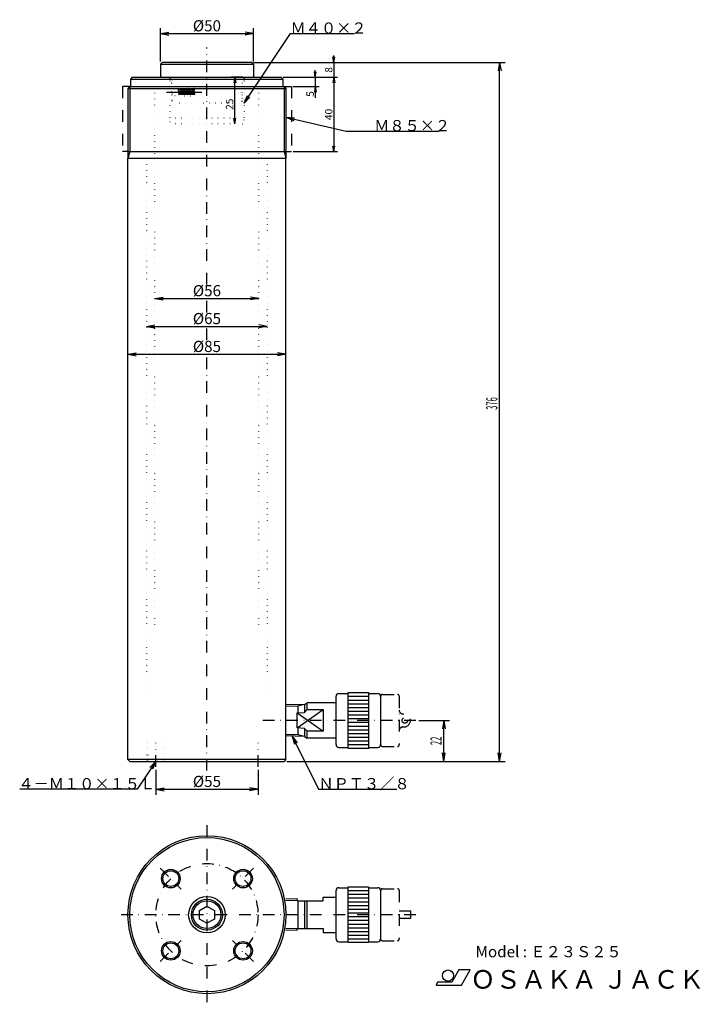
# Model space of a CAD drawing. Extents: x 49 to 416, y 12 to 541.
import ezdxf
from ezdxf.enums import TextEntityAlignment as Align

# ---------------------------------------------------------------- set-up
doc = ezdxf.new("R2010")
doc.units = 0
doc.header["$LTSCALE"] = 12.6
doc.linetypes.add('DASHDOT', pattern=[1, 0.5, -0.25, 0, -0.25])
doc.linetypes.add('DOT', pattern=[0.25, 0, -0.25])
for name, color, linetype in [('LEVEL001', 7, 'CONTINUOUS'), ('LEVEL003', 7, 'CONTINUOUS'), ('LEVEL004', 7, 'CONTINUOUS')]:
    doc.layers.add(name, color=color, linetype=linetype)
doc.styles.get("Standard").update_dxf_attribs({"font": 'TXT', "bigfont": 'BIGFONT'})

msp = doc.modelspace()

# ---------------------------------------------------------------- linework, layer by layer
at = {"layer": 'LEVEL001', "color": 1, "linetype": 'DASHDOT'}
for p, q in [((150, 399), (150, 526.5)), ((104.5, 505.5), (104.5, 470.5)), ((108.5, 505.5), (104.5, 505.5)), ((191.5, 505.5), (195.5, 505.5)), ((195.5, 505.5), (195.5, 470.5)), ((107.5, 470.5), (104.5, 470.5)), ((192.5, 470.5), (195.5, 470.5)), ((150, 384), (150, 391.5)), ((150, 369), (150, 376.5)), ((150, 137.5), (150, 361.5)), ((244.5, 178.5), (252.5, 178.5)), ((253.5, 177.5), (253.5, 151.5)), ((262.5, 164.5), (180, 164.5)), ((255.5, 168), (256, 168)), ((255.5, 161), (256, 161)), ((244.5, 150.5), (252.5, 150.5)), ((150, 108.195), (150, 11.805)), ((124.898, 85.1023), (136.211, 73.7886)), ((175.102, 85.1023), (163.789, 73.7886)), ((244.5, 74), (252.5, 74)), ((253.5, 73), (253.5, 47)), ((262.5, 60), (101.805, 60)), ((253.5, 62), (259.5, 62)), ((259.5, 62), (259.5, 58)), ((259.5, 58), (253.5, 58)), ((124.898, 34.8977), (136.211, 46.2114)), ((175.102, 34.8977), (163.789, 46.2114)), ((244.5, 46), (252.5, 46))]:
    msp.add_line(p, q, dxfattribs=at)
at = {"layer": 'LEVEL001', "color": 7, "linetype": 'CONTINUOUS'}
for p, q in [((125, 517.5), (126, 518.5)), ((125, 517.5), (125, 510.5)), ((125, 517.5), (175, 517.5)), ((174, 518.5), (126, 518.5)), ((175, 517.5), (174, 518.5)), ((175, 517.5), (175, 510.5)), ((109, 509.5), (110, 510.5)), ((109, 505.5), (109, 509.5)), ((109, 509.5), (191, 509.5)), ((110, 510.5), (190, 510.5)), ((191, 509.5), (190, 510.5)), ((191, 505.5), (191, 509.5)), ((108.5, 505.5), (107.5, 504.5)), ((107.5, 504.5), (107.5, 466.768)), ((108.5, 505.5), (191.5, 505.5)), ((191.5, 505.5), (192.5, 504.5)), ((192.5, 504.5), (192.5, 466.768)), ((107.5, 143.5), (107.5, 466.768)), ((192.5, 466.768), (107.5, 466.768)), ((192.5, 143.5), (192.5, 466.768)), ((219.5, 151.5), (219.5, 177.5)), ((221, 179), (226, 179)), ((226, 149.5), (226, 179.5)), ((226, 179.5), (237, 179.5)), ((237, 179.5), (237, 149.5)), ((237, 179), (242, 179)), ((243.5, 177.5), (243.5, 151.5)), ((202.5, 173.144), (192.5, 172.831)), ((198.5, 160.461), (212.5, 170.331)), ((202.5, 173.144), (203.984, 174)), ((202.5, 173.144), (202.5, 168.797)), ((202.5, 168.797), (203.984, 170.331)), ((219.5, 174), (203.984, 174)), ((203.984, 170.331), (203.984, 174)), ((203.984, 170.331), (212.5, 170.331)), ((212.5, 170.331), (212.5, 158.669)), ((198.5, 168.539), (202.5, 168.797)), ((198.5, 168.539), (212.5, 158.669)), ((198.5, 160.461), (198.5, 168.539)), ((202.5, 160.203), (198.5, 160.461)), ((202.5, 160.203), (202.5, 155.856)), ((203.984, 158.669), (202.5, 160.203)), ((202.5, 155.856), (192.5, 156.169)), ((202.5, 155.856), (203.984, 155)), ((203.984, 155), (203.984, 158.669)), ((212.5, 158.669), (203.984, 158.669)), ((219.5, 155), (203.984, 155)), ((221, 150), (226, 150)), ((237, 149.5), (226, 149.5)), ((237, 150), (242, 150)), ((107.5, 143.5), (108.5, 142.5)), ((192.5, 143.5), (107.5, 143.5)), ((192.5, 143.5), (191.5, 142.5)), ((108.5, 142.5), (191.5, 142.5)), ((221, 74.5), (226, 74.5)), ((226, 45), (226, 75)), ((226, 75), (237, 75)), ((237, 75), (237, 45)), ((237, 74.5), (242, 74.5)), ((212.5, 67.5), (212.5, 69.5)), ((212.5, 69.5), (219.5, 69.5)), ((219.5, 47), (219.5, 73)), ((243.5, 73), (243.5, 47)), ((146, 62.3094), (150, 64.6188)), ((150, 64.6188), (154, 62.3094)), ((198.5, 68.5185), (192.5, 68.331)), ((198.5, 68.5185), (198.5, 67.5)), ((198.5, 67.5), (212.5, 67.5)), ((202.5, 67.5), (202.5, 52.5)), ((203.984, 52.5), (203.984, 67.5)), ((146, 57.6906), (146, 62.3094)), ((154, 62.3094), (154, 57.6906)), ((150, 55.3812), (146, 57.6906)), ((154, 57.6906), (150, 55.3812)), ((198.5, 51.4815), (192.5, 51.669)), ((198.5, 51.4815), (198.5, 52.5)), ((198.5, 52.5), (212.5, 52.5)), ((212.5, 52.5), (212.5, 50.5)), ((212.5, 50.5), (219.5, 50.5)), ((221, 45.5), (226, 45.5)), ((237, 45), (226, 45)), ((237, 45.5), (242, 45.5))]:
    msp.add_line(p, q, dxfattribs=at)
at = {"layer": 'LEVEL001', "color": 3, "linetype": 'CONTINUOUS'}
for p, q in [((107.5, 504.5), (192.5, 504.5)), ((108.5, 505.5), (108.5, 470.5)), ((191.5, 505.5), (191.5, 470.5)), ((108.5, 470.5), (107.5, 466.768)), ((107.5, 470.5), (192.5, 470.5)), ((191.5, 470.5), (192.5, 466.768)), ((226, 177.5), (237, 177.5)), ((226, 175.5), (237, 175.5)), ((198.884, 172.175), (192.5, 171.975)), ((202.5, 173.144), (198.884, 172.175)), ((198.884, 172.175), (198.884, 168.539)), ((226, 173.5), (237, 173.5)), ((226, 171.5), (237, 171.5)), ((226, 169.5), (237, 169.5)), ((226, 167.5), (237, 167.5)), ((226, 165.5), (237, 165.5)), ((198.884, 160.461), (198.884, 156.826)), ((226, 163.5), (237, 163.5)), ((226, 161.5), (237, 161.5)), ((226, 159.5), (237, 159.5)), ((198.884, 156.826), (192.5, 157.025)), ((202.5, 155.856), (198.884, 156.826)), ((226, 157.5), (237, 157.5)), ((226, 155.5), (237, 155.5)), ((226, 153.5), (237, 153.5)), ((226, 151.5), (237, 151.5)), ((226, 73), (237, 73)), ((226, 71), (237, 71)), ((226, 69), (237, 69)), ((198.5, 67.6625), (192.5, 67.475)), ((198.884, 67.5), (198.884, 52.5)), ((226, 67), (237, 67)), ((226, 65), (237, 65)), ((226, 63), (237, 63)), ((226, 61), (237, 61)), ((226, 59), (237, 59)), ((226, 57), (237, 57)), ((226, 55), (237, 55)), ((226, 53), (237, 53)), ((198.495, 52.3376), (192.5, 52.525)), ((226, 51), (237, 51)), ((226, 49), (237, 49)), ((226, 47), (237, 47))]:
    msp.add_line(p, q, dxfattribs=at)
at = {"layer": 'LEVEL001', "color": 1, "linetype": 'DASHDOT'}
for centre, radius in [((256.5, 164.5), 1.5), ((150, 60), 27.5)]:
    msp.add_circle(centre, radius, dxfattribs=at)
at = {"layer": 'LEVEL001', "color": 7, "linetype": 'CONTINUOUS'}
for centre, radius in [((150, 60), 42.5), ((150, 60), 41.5), ((130.555, 79.4454), 4.25), ((169.445, 79.4454), 4.25), ((150, 60), 9.8309), ((150, 60), 8.331), ((130.555, 40.5546), 4.25), ((169.445, 40.5546), 4.25)]:
    msp.add_circle(centre, radius, dxfattribs=at)
at = {"layer": 'LEVEL001', "color": 3, "linetype": 'CONTINUOUS'}
for centre, radius in [((130.555, 79.4454), 5), ((169.445, 79.4454), 5), ((150, 60), 7.475), ((130.555, 40.5546), 5), ((169.445, 40.5546), 5)]:
    msp.add_circle(centre, radius, dxfattribs=at)
at = {"layer": 'LEVEL001', "color": 7, "linetype": 'CONTINUOUS'}
for centre, start, end in [((221, 177.5), 90, 180), ((242, 177.5), 0, 90), ((221, 151.5), 180, 270), ((242, 151.5), 270, 0), ((221, 73), 90, 180), ((242, 73), 0, 90), ((221, 47), 180, 270), ((242, 47), 270, 0)]:
    msp.add_arc(centre, 1.5, start, end, dxfattribs=at)
at = {"layer": 'LEVEL001', "color": 1, "linetype": 'DASHDOT'}
for centre, radius, start, end in [((244.5, 177.5), 1, 89.9996, 179.999), ((252.5, 177.5), 1, 0.000876, 90.0004), ((255.5, 170), 2, 180, 270), ((255.993, 164.5), 3.5, 270.121, 89.8785), ((255.5, 159), 2, 90.0002, 180), ((244.5, 151.5), 1, 180.001, 270), ((252.5, 151.5), 1, 270, 0), ((244.5, 73), 1, 90, 180), ((252.5, 73), 1, 0, 90), ((244.5, 47), 1, 180, 270), ((252.5, 47), 1, 270, 0)]:
    msp.add_arc(centre, radius, start, end, dxfattribs=at)
at = {"layer": 'LEVEL003', "color": 3, "linetype": 'CONTINUOUS'}
for p, q in [((125, 519), (125, 537)), ((175, 519), (175, 537)), ((125, 534), (129.5, 534.793)), ((125, 534), (175, 534)), ((125, 534), (129.5, 533.207)), ((170, 496.5), (195, 534)), ((175, 534), (170.5, 534.793)), ((175, 534), (170.5, 533.207)), ((195, 534), (229.352, 534)), ((218.333, 518.5), (217.804, 521.5)), ((218.333, 518.5), (218.333, 522.25)), ((218.333, 518.5), (218.862, 521.5)), ((175, 518.5), (220.333, 518.5)), ((175.5, 518.5), (310.5, 518.5)), ((208.333, 510.5), (208.333, 514.25)), ((218.333, 518.5), (218.333, 510.5)), ((307.5, 518.5), (306.707, 514)), ((307.5, 142.5), (307.5, 518.5)), ((307.5, 518.5), (308.293, 514)), ((169.25, 510.5), (163, 510.5)), ((165, 510.5), (164.471, 507.5)), ((165, 485.5), (165, 510.5)), ((165, 510.5), (165.529, 507.5)), ((191, 510.5), (210.333, 510.5)), ((191, 510.5), (220.333, 510.5)), ((191, 510.5), (220.333, 510.5)), ((208.333, 510.5), (207.804, 513.5)), ((208.333, 510.5), (208.862, 513.5)), ((208.333, 510.5), (208.333, 505.5)), ((218.333, 510.5), (217.804, 507.5)), ((218.333, 510.5), (217.804, 507.5)), ((218.333, 510.5), (218.333, 470.5)), ((218.333, 510.5), (218.862, 507.5)), ((218.333, 510.5), (218.862, 507.5)), ((218.333, 510.5), (218.333, 506.75)), ((196.5, 505.5), (210.333, 505.5)), ((208.333, 505.5), (207.804, 502.5)), ((208.333, 505.5), (208.333, 499.5)), ((208.333, 505.5), (208.862, 502.5)), ((208.333, 505.5), (208.333, 499.5)), ((170, 496.5), (171.836, 500.684)), ((170, 496.5), (173.156, 499.804)), ((165, 485.5), (164.471, 488.5)), ((165, 485.5), (165.529, 488.5)), ((192.5, 489), (225, 481.5)), ((192.5, 489), (196.706, 487.215)), ((192.5, 489), (197.063, 488.761)), ((165, 485.5), (165, 485.5)), ((225, 481.5), (274.969, 481.5)), ((218.333, 470.5), (217.804, 473.5)), ((218.333, 470.5), (218.862, 473.5)), ((196.5, 470.5), (220.333, 470.5)), ((122, 391.5), (126.5, 392.293)), ((178, 391.5), (173.5, 392.293)), ((122, 391.5), (178, 391.5)), ((122, 391.5), (126.5, 390.707)), ((178, 391.5), (173.5, 390.707)), ((117.5, 376.5), (122, 377.293)), ((117.5, 376.5), (182.5, 376.5)), ((117.5, 376.5), (122, 375.707)), ((182.5, 376.5), (178, 377.293)), ((182.5, 376.5), (178, 375.707)), ((107.5, 361.5), (112, 362.293)), ((107.5, 361.5), (192.5, 361.5)), ((107.5, 361.5), (112, 360.707)), ((192.5, 361.5), (188, 362.293)), ((192.5, 361.5), (188, 360.707)), ((264, 164.5), (280.5, 164.5)), ((277.5, 164.5), (276.707, 160)), ((277.5, 142.5), (277.5, 164.5)), ((277.5, 164.5), (278.293, 160)), ((195.793, 156.066), (210, 127.5)), ((195.793, 156.066), (197.086, 151.684)), ((195.793, 156.066), (198.507, 152.39)), ((277.5, 142.5), (276.707, 147)), ((277.5, 142.5), (278.293, 147)), ((307.5, 142.5), (306.707, 147)), ((307.5, 142.5), (308.293, 147)), ((122.5, 142.5), (112.5, 127.5)), ((122.5, 142.5), (119.344, 139.196)), ((122.5, 142.5), (120.664, 138.316)), ((122.5, 138), (122.5, 124.5)), ((177.5, 138), (177.5, 124.5)), ((193, 142.5), (310.5, 142.5)), ((193, 142.5), (280.5, 142.5)), ((112.5, 127.5), (49.2335, 127.5)), ((122.5, 127.5), (127, 128.293)), ((122.5, 127.5), (177.5, 127.5)), ((122.5, 127.5), (127, 126.707)), ((177.5, 127.5), (173, 128.293)), ((177.5, 127.5), (173, 126.707)), ((210, 127.5), (252.286, 127.5))]:
    msp.add_line(p, q, dxfattribs=at)
at = {"layer": 'LEVEL003', "color": 7, "linetype": 'CONTINUOUS'}
for p, q in [((285.606, 30.2707), (281.797, 23.6707)), ((291.606, 30.2707), (285.606, 30.2707)), ((286.93, 22.1707), (291.606, 30.2707)), ((274.176, 23.6707), (273.309, 22.1707)), ((273.309, 22.1707), (286.93, 22.1707)), ((281.797, 23.6707), (274.176, 23.6707))]:
    msp.add_line(p, q, dxfattribs=at)
msp.add_circle((279.718, 27.2707), 3, dxfattribs=at)
at = {"layer": 'LEVEL004', "color": 3, "linetype": 'DOT'}
for p, q in [((130, 510), (129.5, 510.5)), ((130, 510), (130, 508.49)), ((130, 508.5), (131, 507.5)), ((130, 508.5), (130, 487.5)), ((131.25, 509), (131.25, 503.464)), ((168.75, 509), (168.75, 497.5)), ((170, 508.5), (169, 507.5)), ((170, 510), (170.5, 510.5)), ((170, 510), (170, 508.49)), ((170, 508.5), (170, 487.5)), ((122, 216), (122, 507.5)), ((131, 507.5), (131.25, 507.5)), ((131, 507.5), (131, 488.5)), ((143.25, 504.5), (131.25, 504.5)), ((144.405, 502.5), (143.25, 504.5)), ((143.25, 504.5), (143.25, 500.5)), ((169, 507.5), (168.75, 507.5)), ((169, 507.5), (169, 488.5)), ((178, 216), (178, 507.5)), ((131.25, 501.536), (131.25, 497.5)), ((131.25, 500.5), (143.25, 500.5)), ((143.25, 500.5), (144.405, 502.5)), ((131.25, 497.5), (132.25, 496.5)), ((167.75, 496.5), (132.25, 496.5)), ((168.75, 497.5), (167.75, 496.5)), ((130, 487.5), (130, 486.5)), ((169, 488.5), (131, 488.5)), ((170, 487.5), (170, 486.5)), ((169, 485.5), (131, 485.5)), ((117.5, 467), (117.5, 180.8)), ((182.5, 467), (182.5, 180.8)), ((117.5, 152.5), (117.5, 142.5)), ((118.25, 152.5), (118.25, 143.25)), ((126.75, 143.25), (126.75, 152.5)), ((127.5, 142.5), (127.5, 152.5)), ((118.25, 143.25), (117.5, 142.5)), ((126.75, 143.25), (118.25, 143.25)), ((127.5, 142.5), (126.75, 143.25))]:
    msp.add_line(p, q, dxfattribs=at)
at = {"layer": 'LEVEL004', "color": 1, "linetype": 'DASHDOT'}
for p, q in [((135.125, 501), (134.704, 504)), ((135.546, 504), (135.125, 501)), ((135.966, 501), (135.546, 504)), ((136.387, 504), (135.966, 501)), ((136.808, 501), (136.387, 504)), ((137.228, 504), (136.808, 501)), ((137.649, 501), (137.228, 504)), ((138.07, 504), (137.649, 501)), ((138.49, 501), (138.07, 504)), ((138.911, 504), (138.49, 501)), ((139.332, 501), (138.911, 504)), ((139.752, 504), (139.332, 501)), ((140.173, 501), (139.752, 504)), ((140.594, 504), (140.173, 501)), ((141.015, 501), (140.594, 504)), ((141.435, 504), (141.015, 501)), ((141.856, 501), (141.435, 504)), ((142.277, 504), (141.856, 501)), ((142.697, 501), (142.277, 504)), ((143.118, 504), (142.697, 501)), ((143.539, 501), (143.118, 504)), ((128.25, 502.5), (147.405, 502.5)), ((122.5, 139.5), (122.5, 152.5)), ((177.5, 139.5), (177.5, 152.5))]:
    msp.add_line(p, q, dxfattribs=at)
at = {"layer": 'LEVEL004', "color": 3, "linetype": 'DOT'}
msp.add_circle((132.984, 502.5), 1.9844, dxfattribs=at)
for centre, radius, start, end in [((132.5, 518.5), 1, 180, 0), ((140, 518.5), 1, 180, 0), ((160, 518.5), 1, 180, 0), ((167.5, 518.5), 1, 180, 0), ((129.75, 509), 1.5, 0.000007, 90), ((170.25, 509), 1.5, 90, 180), ((131, 487.5), 1, 90.0009, 180.002), ((169, 487.5), 1, 359.998, 90.0017), ((131, 486.5), 1, 180.001, 269.999), ((169, 486.5), 1, 269.998, 0)]:
    msp.add_arc(centre, radius, start, end, dxfattribs=at)

# ---------------------------------------------------------------- texts
at = {"layer": 'LEVEL003', "color": 3}
for s, p in [('%%c50', (150, 535.2)), ('%%c56', (150, 392.7)), ('%%c65', (150, 377.7)), ('%%c85', (150, 362.7)), ('%%c55', (150, 128.7))]:
    msp.add_text(s, height=6, dxfattribs=at).set_placement(p, align=Align.CENTER)
for s, p in [('Ｍ４０×２', (195, 534)), ('Ｍ８５×２', (240, 481.5)), ('４－Ｍ１０×１５Ｌ', (48.5, 127.5)), ('ＮＰＴ３／８', (210, 127.5))]:
    msp.add_text(s, height=6, dxfattribs=at).set_placement(p)
for s, p in [('8', (217.533, 514.5)), ('25', (164.2, 496)), ('5', (207.533, 501.5)), ('40', (217.533, 490.5))]:
    msp.add_text(s, height=4, rotation=90, dxfattribs=at).set_placement(p, align=Align.CENTER)
at = {"layer": 'LEVEL003', "color": 3, "width": 0.5}
for s, p in [('376', (306.3, 335)), ('22', (276.3, 153.5))]:
    msp.add_text(s, height=6, rotation=90, dxfattribs=at).set_placement(p, align=Align.CENTER)
at = {"layer": 'LEVEL003', "color": 7}
for s, height, p in [('Model : Ｅ２３Ｓ２５', 6, (294.602, 37.1134)), ('ＯＳＡＫＡ ＪＡＣＫ', 10, (291.691, 20.22))]:
    msp.add_text(s, height=height, dxfattribs=at).set_placement(p)

doc.saveas('drawing.dxf')
